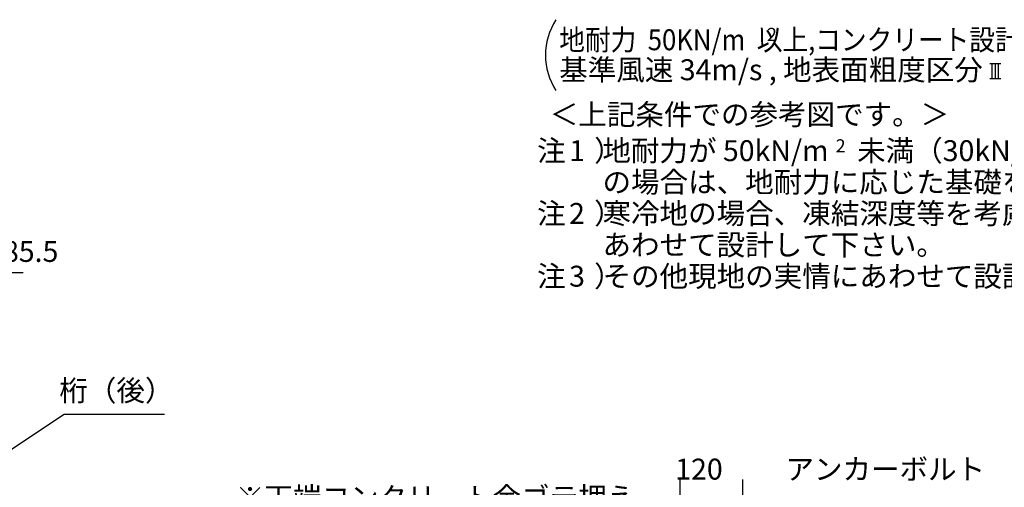
# Model space of a CAD drawing. Extents: x 868 to 32764, y 362 to 22484.
# Drawn here: x 21343 to 28876, y 7917 to 11492 of the extents above; entities that cross this region are included whole.
import ezdxf
from ezdxf.enums import TextEntityAlignment as Align

# ---------------------------------------------------------------- set-up
doc = ezdxf.new("R2010")
doc.units = 0
doc.header["$LTSCALE"] = 80
doc.header["$MEASUREMENT"] = 0
doc.layers.get('0').update_dxf_attribs({"linetype": 'CONTINUOUS'})
for name, color, linetype in [('0-6', 7, 'CONTINUOUS'), ('0-F', 7, 'CONTINUOUS'), ('2-0', 7, 'CONTINUOUS'), ('2-2', 7, 'CONTINUOUS'), ('3-0', 7, 'CONTINUOUS'), ('SUNPOU', 4, 'CONTINUOUS')]:
    doc.layers.add(name, color=color, linetype=linetype)
doc.styles.get("Standard").update_dxf_attribs({"font": 'txt', "bigfont": 'BIGFONT'})

msp = doc.modelspace()

# ---------------------------------------------------------------- linework, layer by layer
at = {"layer": '0-6', "color": 6, "linetype": 'Continuous'}
msp.add_line((21682.7, 8475.6), (22449.6, 8475.6), dxfattribs=at)
at = {"layer": '0-F', "color": 4, "linetype": 'Continuous'}
for p, q in [((26395.5, 6895.6), (26395.5, 7975.6)), ((26875.5, 6895.6), (26875.5, 7975.6))]:
    msp.add_line(p, q, dxfattribs=at)
at = {"layer": '2-0', "color": 4, "linetype": 'Continuous'}
for p, q in [((28766.4, 11157.1), (28848.5, 11157.1)), ((28782.8, 11042.1), (28782.8, 11157.1)), ((28807.5, 11042.1), (28807.5, 11157.1)), ((28832.1, 11042.1), (28832.1, 11157.1)), ((28766.4, 11042.1), (28848.5, 11042.1))]:
    msp.add_line(p, q, dxfattribs=at)
at = {"layer": '2-0', "color": 6, "linetype": 'Continuous'}
msp.add_line((21041.8, 8049.6), (21682.7, 8475.6), dxfattribs=at)
at = {"layer": '3-0', "color": 4, "linetype": 'Continuous'}
msp.add_arc((25865.5, 11221.5), 500, 147.17848, 212.82153, dxfattribs=at)
at = {"layer": 'SUNPOU', "color": 4, "linetype": 'Continuous'}
msp.add_line((21129, 9560.3), (21369, 9560.3), dxfattribs=at)

# ---------------------------------------------------------------- texts
at = {"color": 7}
msp.add_text('85.5', height=160, dxfattribs=at).set_placement((21214.7, 9640.3))
at = {"layer": '0-6', "color": 7, "linetype": 'Continuous'}
msp.add_text('桁（後）', height=160, dxfattribs=at).set_placement((22082.7, 8635.6), align=Align.MIDDLE)
msp.add_text('※天端コンクリート金ゴテ押え', height=160, dxfattribs=at).set_placement((22996.1, 7758.3))
at = {"layer": '0-F', "color": 7, "linetype": 'Continuous'}
for s, p in [('地耐力が 50kN/m\u3000未満（30kN/m\u3000以上）', (25800.9, 10410.9)), ('あわせて設計して下さい。', (25801.9, 9690.9)), ('120', (26358.1, 7975.6)), ('アンカーボルト', (27201.5, 7975.6))]:
    msp.add_text(s, height=160, dxfattribs=at).set_placement(p)
for s, height, rotation, p in [('2', 100, 0.00283, (27585.9, 10478)), ('注\u3000）', 160, 0.00047, (25301.3, 9930.9)), ('寒冷地の場合、凍結深度等を考慮し、実情に', 160, 0.00007, (25801.9, 9930.9)), ('2', 160, 0.00283, (25546.1, 9930.9)), ('注\u3000）', 160, 0.00047, (25301.3, 9450.9)), ('3', 160, 0.00283, (25546.1, 9450.9)), ('その他現地の実情にあわせて設計して下さい。', 160, 0.00007, (25801.9, 9450.9))]:
    msp.add_text(s, height=height, rotation=rotation, dxfattribs=at).set_placement(p)
at = {"layer": '2-0', "color": 7, "linetype": 'Continuous'}
msp.add_text('基準風速 34m/s , 地表面粗度区分', height=160, rotation=359.99982, dxfattribs=at).set_placement((25470.8, 11029.7))
msp.add_text('＜上記条件での参考図です。＞', height=160, dxfattribs=at).set_placement((25398.4, 10688))
at = {"layer": '2-2', "color": 7, "linetype": 'Continuous'}
for s, rotation, p in [('注\u3000）', 0.00094, (25301.3, 10410.9)), ('1', 0.00213, (25546.1, 10410.9)), ('の場合は、地耐力に応じた基礎を設計して下さい。', 0.00006, (25801.9, 10170.9))]:
    msp.add_text(s, height=160, rotation=rotation, dxfattribs=at).set_placement(p)
at = {"layer": '3-0', "color": 7, "linetype": 'Continuous', "width": 0.9}
msp.add_text('地耐力  50KN/m  以上,コンクリート設計基準強度\u300018N/mm  以上', height=160, dxfattribs=at).set_placement((25470.8, 11258.9))
at = {"layer": '3-0', "color": 7, "linetype": 'Continuous'}
msp.add_text('2', height=100, dxfattribs=at).set_placement((27060.3, 11329.9))

doc.saveas('drawing.dxf')
